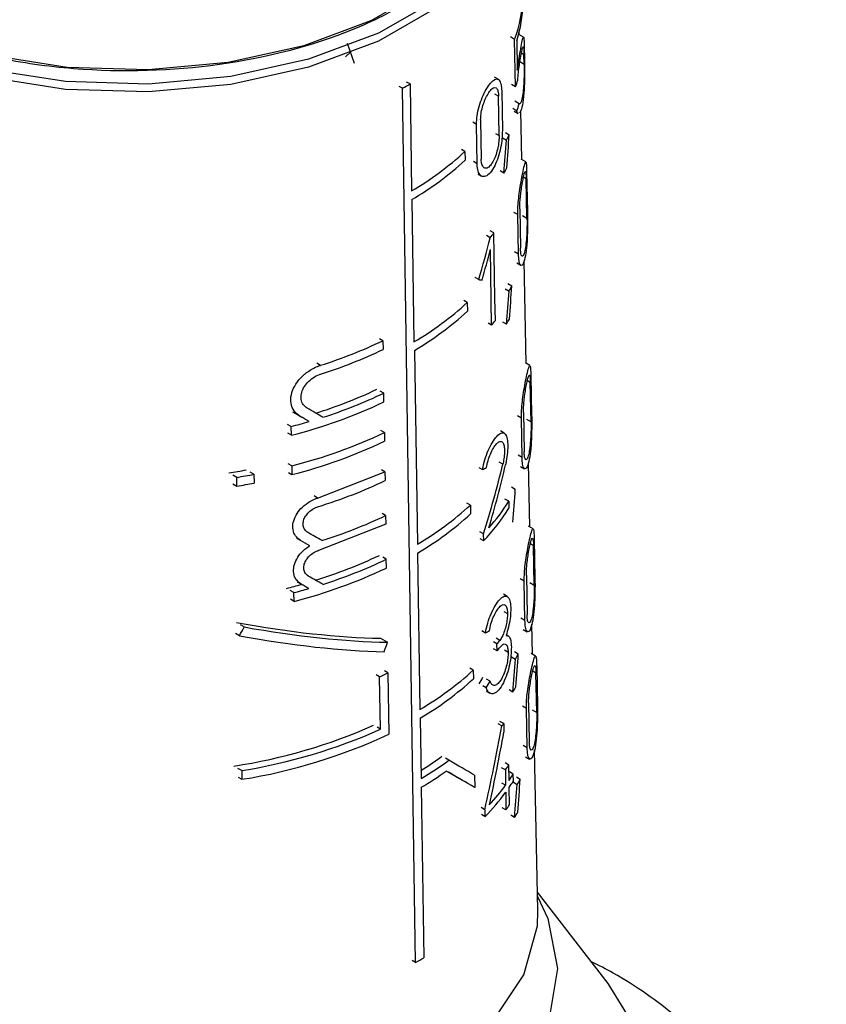
# Model space of a CAD drawing. Units: millimetres. Extents: x 100 to 4164, y 100 to 2870.
# Drawn here: x 3576 to 3600, y 2421 to 2450 of the extents above; entities that cross this region are included whole.
import ezdxf

# ---------------------------------------------------------------- set-up
doc = ezdxf.new("R2010")
doc.units = ezdxf.units.MM
doc.header["$LTSCALE"] = 10

msp = doc.modelspace()

# ---------------------------------------------------------------- linework, layer by layer
at = {"color": 7, "linetype": 'Continuous', "lineweight": 25}
for p, q in [((3591.008, 2449.503), (3591.007, 2449.579)), ((3586.138, 2448.645), (3585.925, 2449.243)), ((3590.874, 2449.365), (3590.753, 2449.435)), ((3590.899, 2447.958), (3590.874, 2449.365)), ((3590.936, 2449.33), (3590.951, 2448.453)), ((3591.14, 2449.427), (3590.999, 2449.509)), ((3586.029, 2448.996), (3585.866, 2448.842)), ((3591.149, 2448.909), (3591.073, 2448.953)), ((3591.157, 2449.109), (3591.163, 2448.834)), ((3591.03, 2448.706), (3591.154, 2448.634)), ((3591.154, 2448.634), (3591.149, 2448.909)), ((3587.778, 2448.043), (3587.677, 2448.101)), ((3590.388, 2448.181), (3590.276, 2448.245)), ((3587.556, 2447.915), (3587.455, 2447.973)), ((3587.944, 2422.028), (3587.556, 2447.915)), ((3587.778, 2448.043), (3587.826, 2444.878)), ((3590.491, 2447.829), (3590.51, 2446.663)), ((3590.899, 2447.958), (3590.778, 2448.027)), ((3590.396, 2447.678), (3590.285, 2447.743)), ((3590.416, 2446.513), (3590.396, 2447.678)), ((3591.008, 2447.459), (3590.883, 2447.531)), ((3590.938, 2447.241), (3590.816, 2447.312)), ((3590.856, 2447.241), (3590.974, 2447.172)), ((3591.087, 2445.807), (3591.056, 2447.259)), ((3589.745, 2446.848), (3589.639, 2446.909)), ((3589.867, 2446.983), (3589.885, 2445.818)), ((3589.763, 2445.683), (3589.745, 2446.848)), ((3590.598, 2446.608), (3590.714, 2446.541)), ((3590.304, 2446.577), (3590.416, 2446.513)), ((3590.517, 2446.449), (3590.631, 2446.383)), ((3589.402, 2446.044), (3589.298, 2446.104)), ((3589.402, 2446.044), (3589.405, 2445.785)), ((3589.763, 2445.683), (3589.658, 2445.744)), ((3591.206, 2445.738), (3591.068, 2445.817)), ((3590.557, 2445.404), (3590.444, 2445.469)), ((3589.788, 2445.377), (3589.894, 2445.315)), ((3591.215, 2445.235), (3591.135, 2445.282)), ((3591.238, 2444.067), (3591.215, 2445.235)), ((3591.229, 2445.432), (3591.253, 2444.264)), ((3587.829, 2444.619), (3587.893, 2440.407)), ((3591.026, 2444.344), (3591.047, 2443.176)), ((3590.966, 2444.173), (3590.846, 2444.242)), ((3590.987, 2443.006), (3590.966, 2444.173)), ((3591.102, 2444.145), (3591.238, 2444.067)), ((3590.26, 2443.633), (3590.152, 2443.696)), ((3590.151, 2443.491), (3590.043, 2443.553)), ((3590.271, 2442.985), (3590.26, 2443.633)), ((3590.193, 2440.9), (3590.157, 2443.145)), ((3590.281, 2442.338), (3590.271, 2442.985)), ((3590.987, 2443.006), (3590.867, 2443.076)), ((3590.934, 2442.744), (3591.053, 2442.676)), ((3591.216, 2439.77), (3591.151, 2442.805)), ((3589.809, 2442.251), (3589.704, 2442.312)), ((3590.292, 2441.69), (3590.281, 2442.338)), ((3590.593, 2441.973), (3590.707, 2441.907)), ((3590.675, 2442.131), (3590.79, 2442.064)), ((3590.302, 2441.042), (3590.292, 2441.69)), ((3589.47, 2441.572), (3589.367, 2441.632)), ((3589.47, 2441.572), (3589.474, 2441.313)), ((3590.193, 2440.9), (3590.085, 2440.963)), ((3590.632, 2440.929), (3590.519, 2440.994)), ((3586.977, 2440.44), (3586.875, 2440.498)), ((3586.977, 2440.44), (3586.981, 2440.181)), ((3587.909, 2440.155), (3587.995, 2434.413)), ((3585.127, 2439.711), (3585.022, 2439.772)), ((3591.326, 2439.707), (3591.19, 2439.785)), ((3591.353, 2439.399), (3591.376, 2438.231)), ((3591.335, 2439.204), (3591.249, 2439.254)), ((3591.359, 2438.036), (3591.335, 2439.204)), ((3587, 2438.886), (3586.899, 2438.945)), ((3587.004, 2438.627), (3587, 2438.886)), ((3584.526, 2438.2), (3584.418, 2438.262)), ((3591.073, 2438.149), (3590.953, 2438.218)), ((3591.094, 2436.982), (3591.073, 2438.149)), ((3591.135, 2438.319), (3591.156, 2437.152)), ((3584.262, 2437.901), (3584.154, 2437.963)), ((3584.266, 2437.642), (3584.262, 2437.901)), ((3584.791, 2438.047), (3584.684, 2438.108)), ((3591.224, 2438.113), (3591.359, 2438.036)), ((3584.266, 2437.642), (3584.158, 2437.704)), ((3587.018, 2437.721), (3586.916, 2437.78)), ((3587.018, 2437.721), (3587.021, 2437.462)), ((3590.565, 2437.702), (3590.453, 2437.767)), ((3591.094, 2436.982), (3590.974, 2437.052)), ((3584.281, 2436.735), (3584.173, 2436.798)), ((3584.281, 2436.735), (3584.285, 2436.476)), ((3589.818, 2436.688), (3589.924, 2436.627)), ((3590.524, 2436.784), (3590.414, 2436.847)), ((3591.044, 2436.719), (3591.162, 2436.651)), ((3591.32, 2434.932), (3591.279, 2436.819)), ((3582.65, 2436.393), (3582.534, 2436.46)), ((3583.161, 2436.484), (3583.047, 2436.549)), ((3583.161, 2436.484), (3583.165, 2436.224)), ((3584.177, 2436.539), (3584.285, 2436.476)), ((3585.044, 2435.781), (3587.035, 2436.556)), ((3587.035, 2436.556), (3586.934, 2436.615)), ((3587.035, 2436.556), (3587.039, 2436.298)), ((3582.539, 2436.201), (3582.655, 2436.134)), ((3582.655, 2436.134), (3582.65, 2436.393)), ((3590.778, 2436.11), (3590.893, 2436.043)), ((3585.044, 2435.781), (3584.939, 2435.842)), ((3589.563, 2435.569), (3589.459, 2435.629)), ((3589.563, 2435.569), (3589.567, 2435.31)), ((3590.698, 2435.685), (3590.586, 2435.75)), ((3590.698, 2435.685), (3590.702, 2435.478)), ((3587.055, 2435.262), (3586.953, 2435.321)), ((3587.055, 2435.262), (3587.058, 2435.003)), ((3587.058, 2435.003), (3585.069, 2434.228)), ((3591.421, 2434.873), (3591.286, 2434.951)), ((3589.953, 2434.722), (3589.848, 2434.783)), ((3589.957, 2434.514), (3589.953, 2434.722)), ((3584.54, 2434.524), (3584.432, 2434.586)), ((3584.809, 2434.368), (3584.702, 2434.43)), ((3589.957, 2434.514), (3589.851, 2434.575)), ((3591.431, 2434.37), (3591.338, 2434.424)), ((3591.454, 2433.202), (3591.431, 2434.37)), ((3591.45, 2434.564), (3591.474, 2433.396)), ((3587.999, 2434.154), (3588.069, 2429.52)), ((3587.074, 2433.968), (3586.973, 2434.026)), ((3587.078, 2433.709), (3587.074, 2433.968)), ((3591.22, 2433.491), (3591.241, 2432.324)), ((3584.56, 2433.229), (3584.453, 2433.291)), ((3591.157, 2433.322), (3591.037, 2433.391)), ((3591.178, 2432.156), (3591.157, 2433.322)), ((3591.32, 2433.28), (3591.454, 2433.202)), ((3584.341, 2432.98), (3584.233, 2433.042)), ((3584.345, 2432.721), (3584.341, 2432.98)), ((3584.782, 2433.101), (3584.675, 2433.162)), ((3590.652, 2432.868), (3590.54, 2432.933)), ((3584.345, 2432.721), (3584.237, 2432.783)), ((3590.551, 2432.423), (3590.662, 2432.359)), ((3582.872, 2431.963), (3582.757, 2432.029)), ((3591.178, 2432.156), (3591.058, 2432.225)), ((3591.4, 2431.154), (3591.381, 2432.051)), ((3582.731, 2431.703), (3582.615, 2431.77)), ((3589.903, 2431.855), (3590.009, 2431.794)), ((3590.679, 2431.702), (3590.626, 2431.733)), ((3591.129, 2431.891), (3591.247, 2431.823)), ((3586.908, 2431.629), (3587.111, 2431.511)), ((3590.351, 2431.461), (3590.244, 2431.523)), ((3590.435, 2431.567), (3590.326, 2431.629)), ((3590.355, 2431.254), (3590.351, 2431.461)), ((3590.355, 2431.254), (3590.247, 2431.316)), ((3590.57, 2431.283), (3590.68, 2431.219)), ((3590.867, 2431.235), (3590.982, 2431.169)), ((3591.495, 2431.099), (3591.361, 2431.177)), ((3590.783, 2431.078), (3590.896, 2431.013)), ((3587.125, 2430.602), (3587.023, 2430.661)), ((3587.125, 2430.602), (3587.152, 2428.79)), ((3589.648, 2430.685), (3589.544, 2430.745)), ((3589.648, 2430.685), (3589.652, 2430.426)), ((3591.505, 2430.596), (3591.408, 2430.652)), ((3591.527, 2429.428), (3591.505, 2430.596)), ((3591.526, 2430.789), (3591.55, 2429.621)), ((3586.879, 2430.487), (3586.778, 2430.546)), ((3586.903, 2428.934), (3586.879, 2430.487)), ((3590.149, 2430.355), (3590.042, 2430.417)), ((3590.034, 2430.158), (3589.929, 2430.219)), ((3590.033, 2430.064), (3590.139, 2430.003)), ((3590.82, 2430.036), (3590.707, 2430.1)), ((3591.287, 2429.721), (3591.308, 2428.554)), ((3591.223, 2429.553), (3591.103, 2429.622)), ((3591.243, 2428.387), (3591.223, 2429.553)), ((3591.394, 2429.505), (3591.527, 2429.428)), ((3588.078, 2429.265), (3588.105, 2427.474)), ((3590.549, 2429.104), (3590.44, 2429.167)), ((3586.903, 2428.934), (3586.801, 2428.993)), ((3590.495, 2429.032), (3590.387, 2429.095)), ((3590.549, 2429.104), (3590.553, 2428.848)), ((3591.243, 2428.387), (3591.124, 2428.455)), ((3591.563, 2423.563), (3591.461, 2428.325)), ((3588.926, 2428.016), (3588.825, 2428.075)), ((3591.196, 2428.121), (3591.314, 2428.053)), ((3582.799, 2427.711), (3582.684, 2427.777)), ((3582.799, 2427.711), (3582.803, 2427.452)), ((3590.598, 2427.728), (3590.489, 2427.791)), ((3590.702, 2427.874), (3590.592, 2427.937)), ((3590.598, 2427.728), (3590.606, 2427.275)), ((3590.709, 2427.42), (3590.702, 2427.874)), ((3590.832, 2427.606), (3590.72, 2427.671)), ((3582.688, 2427.518), (3582.803, 2427.452)), ((3589.686, 2427.578), (3589.691, 2427.212)), ((3590.835, 2427.399), (3590.832, 2427.606)), ((3590.839, 2427.366), (3590.952, 2427.301)), ((3590.924, 2427.523), (3591.038, 2427.457)), ((3588.11, 2427.216), (3588.185, 2422.168)), ((3589.691, 2427.212), (3589.588, 2427.272)), ((3590.606, 2427.275), (3590.497, 2427.338)), ((3590.609, 2427.068), (3590.617, 2426.549)), ((3590.721, 2426.695), (3590.713, 2427.213)), ((3589.989, 2426.553), (3589.884, 2426.614)), ((3589.989, 2426.553), (3589.992, 2426.346)), ((3590.617, 2426.549), (3590.508, 2426.612)), ((3589.992, 2426.346), (3589.888, 2426.406)), ((3590.874, 2426.324), (3590.762, 2426.389)), ((3593.643, 2421.41), (3591.551, 2424.111)), ((3587.944, 2422.028), (3587.843, 2422.087)), ((3594.468, 2420.068), (3593.643, 2421.41))]:
    msp.add_line(p, q, dxfattribs=at)
at = {"color": 7, "linetype": 'Continuous', "lineweight": 25, "flags": 128}
for points in [[(3590.887, 2455.15), (3590.873, 2454.722), (3590.498, 2453.356), (3589.639, 2452.065), (3588.334, 2450.905), (3586.64, 2449.927), (3584.631, 2449.174), (3582.394, 2448.678), (3580.027, 2448.461), (3577.634, 2448.534), (3575.32, 2448.892), (3573.185, 2449.52), (3571.323, 2450.39), (3569.815, 2451.465), (3568.728, 2452.698), (3568.107, 2454.034), (3567.967, 2455.15)], [(3591.213, 2454.837), (3591.197, 2454.479), (3590.811, 2453.074), (3589.928, 2451.747), (3588.587, 2450.554), (3586.844, 2449.548), (3584.778, 2448.773), (3582.478, 2448.263), (3580.044, 2448.041), (3577.584, 2448.115), (3575.204, 2448.484), (3573.008, 2449.129), (3571.094, 2450.024), (3569.543, 2451.13), (3568.424, 2452.397), (3567.787, 2453.771), (3567.642, 2454.831)], [(3591.213, 2454.602), (3591.197, 2454.246), (3590.811, 2452.841), (3589.928, 2451.513), (3588.587, 2450.32), (3586.844, 2449.315), (3584.778, 2448.54), (3582.478, 2448.03), (3580.044, 2447.808), (3577.584, 2447.882), (3575.204, 2448.25), (3573.008, 2448.896), (3571.094, 2449.791), (3569.543, 2450.896), (3568.424, 2452.164), (3567.787, 2453.538), (3567.642, 2454.602)], [(3591.554, 2423.986), (3591.855, 2423.326), (3592.137, 2421.85), (3591.898, 2420.372), (3591.149, 2418.952), (3589.92, 2417.648), (3588.261, 2416.513), (3586.241, 2415.594), (3583.942, 2414.929), (3581.458, 2414.545), (3578.891, 2414.457), (3576.346, 2414.67), (3573.927, 2415.174), (3571.733, 2415.948), (3569.854, 2416.962), (3568.367, 2418.173), (3567.333, 2419.533), (3566.794, 2420.984), (3566.772, 2422.469), (3567.269, 2423.925), (3567.301, 2423.986)], [(3567.292, 2423.563), (3567.44, 2422.381), (3568.097, 2420.966), (3569.249, 2419.661), (3570.846, 2418.523), (3572.817, 2417.601), (3575.078, 2416.936), (3577.529, 2416.557), (3580.063, 2416.48), (3582.568, 2416.709), (3584.937, 2417.234), (3587.065, 2418.032), (3588.859, 2419.068), (3590.241, 2420.296), (3591.15, 2421.664), (3591.547, 2423.11), (3591.563, 2423.563)]]:
    msp.add_lwpolyline(points, dxfattribs=at)
at = {"color": 7, "linetype": 'Continuous', "lineweight": 25}
for centre, radius, start, end in [((3587.058, 2450.769), 4.066, 339.793, 358.0481), ((3587.097, 2450.561), 4.031, 342.2166, 358.0638), ((3586.815, 2449.456), 4.351, 339.8469, 342.623), ((3582.174, 2457.494), 10.987, 299.3282, 300.6664), ((3586.871, 2448.663), 4.308, 340.7266, 343.7727), ((3586.3, 2448.746), 4.934, 331.3864, 333.4529), ((3583.239, 2452.724), 9.088, 300.311, 312.6951), ((3583.24, 2452.469), 9.093, 300.3111, 312.6885), ((3586.15, 2448.017), 5.123, 329.3333, 331.3215), ((3585.436, 2447.225), 6.015, 321.6247, 323.3327), ((3586.328, 2444.33), 5.004, 331.037, 333.0739), ((3583.261, 2448.329), 9.177, 300.3119, 312.581), ((3583.27, 2448.065), 9.17, 300.3951, 312.5796), ((3586.177, 2443.604), 5.196, 329.0131, 330.9735), ((3585.447, 2444.675), 6.064, 321.4981, 323.193), ((3580.828, 2453.334), 14.285, 287.5162, 295.4943), ((3580.829, 2453.079), 14.29, 287.5215, 295.4964), ((3580.788, 2451.657), 14.008, 287.46, 295.4046), ((3580.85, 2451.771), 14.277, 287.7403, 295.5138), ((3580.579, 2452.181), 15, 284.2308, 295.3624), ((3580.058, 2454.183), 16.816, 284.4765, 286.345), ((3580.583, 2451.291), 15.018, 284.2544, 295.3699), ((3580.584, 2451.036), 15.023, 284.2611, 295.3721), ((3579.598, 2454.803), 18.492, 278.7725, 280.3934), ((3579.627, 2454.953), 18.804, 279.2538, 280.8326), ((3579.627, 2454.699), 18.81, 279.2628, 280.8408), ((3583.298, 2442.422), 9.284, 300.3952, 312.4362), ((3585.612, 2438.853), 5.992, 318.6618, 328.0838), ((3580.841, 2448.271), 14.416, 287.487, 295.5301), ((3583.299, 2442.167), 9.29, 300.3952, 312.4298), ((3585.495, 2438.733), 6.14, 316.6049, 327.9876), ((3580.785, 2446.884), 14.173, 287.2315, 295.4325), ((3580.847, 2446.998), 14.442, 287.5143, 295.5403), ((3580.601, 2447.347), 15.098, 284.358, 295.403), ((3580.012, 2449.29), 16.7, 284.2574, 285.8352), ((3580.06, 2449.411), 16.98, 284.6027, 286.1457), ((3585.487, 2435.377), 6.245, 321.165, 322.4009), ((3585.488, 2435.173), 6.249, 321.1552, 322.3905), ((3586.408, 2433.567), 5.164, 330.3596, 332.3327), ((3581.436, 2442.412), 13.109, 294.5368, 295.7207), ((3583.329, 2437.602), 9.369, 300.3899, 312.4105), ((3583.334, 2437.344), 9.369, 300.4259, 312.4064), ((3586.254, 2432.844), 5.36, 328.3985, 330.299), ((3580.118, 2443.905), 16.246, 278.6728, 293.898), ((3580.172, 2444.022), 16.521, 279.15, 294.0428), ((3585.647, 2432.744), 6.106, 322.5674, 323.4078), ((3580.228, 2443.552), 16.305, 279.0885, 295.129), ((3582.868, 2436.09), 9.878, 301.9926, 306.3493), ((3582.861, 2436.312), 10.276, 300.6841, 306.1731), ((3582.815, 2436.132), 10.37, 300.7032, 305.5811), ((3585.833, 2431.221), 5.908, 323.7531, 325.4847), ((3586.032, 2430.64), 5.678, 325.4549, 327.7013), ((3586.033, 2430.436), 5.682, 325.4428, 327.6878), ((3586.42, 2429.923), 5.236, 329.9488, 331.8944), ((3585.262, 2431.012), 6.645, 315.395, 323.587), ((3585.366, 2431.131), 6.505, 317.0827, 323.6486), ((3585.84, 2430.06), 5.929, 323.6898, 325.4156), ((3586.264, 2429.203), 5.435, 328.0151, 329.8897), ((3582.313, 2432.038), 11.485, 299.3576, 300.7498)]:
    msp.add_arc(centre, radius, start, end, dxfattribs=at)
for centre, major_axis, ratio, start_param, end_param in [((3578.829, 2427.7), (7.951, 44.779), 0.205668, 5.155073, 5.178982), ((3578.828, 2426.879), (7.962, 44.843), 0.205668, 5.178235, 5.202447), ((3579.232, 2441.423), (7.95, 18.036), 0.490319, 4.970095, 5.037494), ((3579.231, 2441.081), (7.955, 18.048), 0.490319, 4.987717, 5.037265), ((3579.536, 2447.527), (11.749, -5.178), 0.121134, 5.827289, 5.845103), ((3578.824, 2422.422), (8.024, 45.193), 0.205668, 5.174221, 5.198185), ((3578.825, 2423.243), (8.013, 45.129), 0.205668, 5.151285, 5.174955), ((3579.574, 2441.421), (11.897, -6.869), 0.00007, 1.078194, 1.122254), ((3579.571, 2441.06), (11.618, -6.708), 0.00007, 1.125271, 1.150596), ((3579.574, 2441.058), (11.904, -6.873), 0.00007, 1.117241, 1.141882), ((3579.245, 2434.22), (8.157, 17.191), 0.51558, 4.980688, 5.097703), ((3579.245, 2433.894), (8.162, 17.201), 0.51558, 5.008888, 5.115296), ((3579.481, 2440.922), (11.865, -2.86), 0.349436, 5.866113, 5.88685), ((3579.427, 2441.573), (11.892, 0.001), 0.577365, 5.204612, 5.406877), ((3578.818, 2416.428), (8.108, 45.664), 0.205668, 5.168935, 5.192573), ((3579.575, 2437.752), (11.975, -6.914), 0.00007, 1.084391, 1.124152), ((3579.575, 2437.389), (11.983, -6.919), 0.00007, 1.11884, 1.143666), ((3579.576, 2436.106), (12.01, -6.934), 0.00007, 1.122478, 1.142854), ((3579.575, 2436.469), (12.002, -6.93), 0.00007, 1.083711, 1.12339), ((3579.495, 2436.42), (11.676, -3.446), 0.285372, 5.068337, 5.481426), ((3579.116, 2447.533), (7.59, 25.708), 0.349252, 4.155899, 4.168541), ((3579.496, 2436.42), (11.961, -3.531), 0.285372, 5.081492, 5.483629), ((3579.481, 2436.128), (11.967, -2.885), 0.349436, 5.865167, 5.885721), ((3579.496, 2436.137), (11.967, -3.532), 0.285372, 5.069116, 5.472555), ((3579.111, 2437.75), (7.725, 26.165), 0.349252, 4.564587, 4.575703), ((3578.812, 2411.503), (8.177, 46.051), 0.205668, 5.166393, 5.189795), ((3578.813, 2412.324), (8.165, 45.986), 0.205668, 5.143971, 5.167099), ((3579.374, 2432.405), (11.16, 5.369), 0.715135, 5.468305, 5.489343), ((3579.373, 2432.403), (11.43, 5.499), 0.715135, 5.461109, 5.4816), ((3579.125, 2423.848), (7.931, 25.369), 0.368738, 4.933275, 5.031588), ((3579.124, 2423.388), (7.937, 25.389), 0.368738, 4.957137, 5.042429), ((3579.576, 2433.414), (12.068, -6.968), 0.00007, 0.577758, 0.684427), ((3579.576, 2433.051), (12.075, -6.972), 0.00007, 0.577905, 0.695333), ((3579.573, 2433.053), (11.79, -6.807), 0.00007, 0.572362, 0.665264), ((3578.809, 2407.879), (8.227, 46.336), 0.205668, 5.161609, 5.184799), ((3578.809, 2408.7), (8.216, 46.271), 0.205668, 5.139377, 5.162302)]:
    msp.add_ellipse(centre, major_axis=major_axis, ratio=ratio, start_param=start_param, end_param=end_param, dxfattribs=at)
for points, knots in [([(3590.721, 2453.963), (3590.618, 2453.638), (3590.375, 2452.863), (3589.448, 2451.727), (3588.07, 2450.617), (3585.839, 2449.443), (3582.476, 2448.501), (3578.747, 2448.346), (3575.8, 2448.72), (3573.638, 2449.278), (3571.712, 2450.081), (3569.708, 2451.368), (3568.197, 2452.952), (3568.161, 2454.238), (3568.149, 2454.689)], [0, 0, 0, 0, 0.051247, 0.122177, 0.193107, 0.262563, 0.391587, 0.520611, 0.590067, 0.660997, 0.731927, 0.801383, 0.930407, 1, 1, 1, 1]), ([(3590.951, 2448.453), (3590.969, 2448.574), (3591.004, 2448.815), (3591.059, 2449.115), (3591.105, 2449.348), (3591.133, 2449.45), (3591.146, 2449.411), (3591.152, 2449.299), (3591.155, 2449.17), (3591.157, 2449.109)], [0, 0, 0, 0, 0.151023, 0.30125, 0.478373, 0.675094, 0.803801, 0.905098, 1, 1, 1, 1]), ([(3590.967, 2448.157), (3590.973, 2448.234), (3590.984, 2448.386), (3591.015, 2448.615), (3591.049, 2448.833), (3591.086, 2449.027), (3591.114, 2449.141), (3591.132, 2449.155), (3591.142, 2449.093), (3591.146, 2449.002), (3591.148, 2448.932), (3591.149, 2448.909)], [0, 0, 0, 0, 0.107121, 0.213678, 0.336338, 0.482875, 0.649755, 0.778688, 0.876943, 0.958781, 1, 1, 1, 1]), ([(3591.163, 2448.834), (3591.164, 2448.755), (3591.167, 2448.597), (3591.168, 2448.293), (3591.161, 2447.933), (3591.133, 2447.564), (3591.081, 2447.277), (3591.035, 2447.207), (3591.014, 2447.175)], [0, 0, 0, 0, 0.113052, 0.225395, 0.391512, 0.60431, 0.819013, 1, 1, 1, 1]), ([(3591.154, 2448.634), (3591.155, 2448.573), (3591.156, 2448.45), (3591.152, 2448.22), (3591.141, 2447.976), (3591.117, 2447.726), (3591.081, 2447.54), (3591.04, 2447.448), (3591.017, 2447.456), (3591.008, 2447.459)], [0, 0, 0, 0, 0.107489, 0.214292, 0.37144, 0.532019, 0.72684, 0.894286, 1, 1, 1, 1]), ([(3589.745, 2446.848), (3589.748, 2446.931), (3589.755, 2447.096), (3589.82, 2447.377), (3589.915, 2447.65), (3590.035, 2447.895), (3590.165, 2448.086), (3590.291, 2448.196), (3590.395, 2448.199), (3590.464, 2448.092), (3590.487, 2447.943), (3590.49, 2447.847), (3590.491, 2447.829)], [0, 0, 0, 0, 0.100458, 0.200848, 0.30308, 0.409698, 0.522014, 0.639691, 0.759101, 0.873307, 0.976969, 1, 1, 1, 1]), ([(3589.867, 2446.983), (3589.869, 2447.042), (3589.874, 2447.158), (3589.918, 2447.357), (3589.983, 2447.552), (3590.067, 2447.727), (3590.159, 2447.864), (3590.249, 2447.941), (3590.325, 2447.943), (3590.376, 2447.865), (3590.394, 2447.76), (3590.396, 2447.691), (3590.396, 2447.678)], [0, 0, 0, 0, 0.100054, 0.200028, 0.302214, 0.409443, 0.522664, 0.640789, 0.759612, 0.872716, 0.976087, 1, 1, 1, 1]), ([(3590.98, 2447.182), (3590.974, 2447.181), (3590.958, 2447.179), (3590.946, 2447.218), (3590.938, 2447.241)], [0, 0, 0, 0, 0.377697, 1, 1, 1, 1]), ([(3590.51, 2446.663), (3590.508, 2446.583), (3590.505, 2446.423), (3590.46, 2446.145), (3590.388, 2445.866), (3590.284, 2445.604), (3590.154, 2445.399), (3590.014, 2445.29), (3589.89, 2445.297), (3589.802, 2445.409), (3589.768, 2445.559), (3589.764, 2445.659), (3589.763, 2445.683)], [0, 0, 0, 0, 0.096925, 0.193665, 0.295273, 0.406459, 0.524941, 0.644431, 0.758891, 0.866423, 0.968643, 1, 1, 1, 1]), ([(3590.416, 2446.513), (3590.414, 2446.455), (3590.411, 2446.341), (3590.377, 2446.143), (3590.323, 2445.946), (3590.248, 2445.763), (3590.156, 2445.619), (3590.058, 2445.541), (3589.972, 2445.546), (3589.911, 2445.625), (3589.888, 2445.731), (3589.886, 2445.802), (3589.885, 2445.818)], [0, 0, 0, 0, 0.097561, 0.194958, 0.296713, 0.407175, 0.524748, 0.644134, 0.759413, 0.867796, 0.97018, 1, 1, 1, 1]), ([(3590.966, 2444.173), (3590.967, 2444.249), (3590.968, 2444.401), (3590.993, 2444.669), (3591.03, 2444.945), (3591.077, 2445.226), (3591.129, 2445.491), (3591.176, 2445.693), (3591.204, 2445.762), (3591.218, 2445.701), (3591.225, 2445.587), (3591.228, 2445.479), (3591.229, 2445.432)], [0, 0, 0, 0, 0.083554, 0.166903, 0.255331, 0.357431, 0.478079, 0.618987, 0.771275, 0.86541, 0.942194, 1, 1, 1, 1]), ([(3591.026, 2444.344), (3591.027, 2444.397), (3591.027, 2444.504), (3591.042, 2444.693), (3591.066, 2444.888), (3591.097, 2445.09), (3591.132, 2445.281), (3591.167, 2445.426), (3591.191, 2445.473), (3591.205, 2445.426), (3591.212, 2445.343), (3591.214, 2445.267), (3591.215, 2445.235)], [0, 0, 0, 0, 0.082857, 0.165486, 0.253683, 0.356789, 0.479483, 0.622205, 0.773586, 0.867016, 0.944599, 1, 1, 1, 1]), ([(3591.253, 2444.264), (3591.254, 2444.192), (3591.256, 2444.05), (3591.255, 2443.772), (3591.246, 2443.44), (3591.218, 2443.093), (3591.166, 2442.805), (3591.1, 2442.661), (3591.041, 2442.669), (3590.999, 2442.781), (3590.991, 2442.934), (3590.987, 2443.006)], [0, 0, 0, 0, 0.077663, 0.154923, 0.264885, 0.406718, 0.550223, 0.701926, 0.805001, 0.908687, 1, 1, 1, 1]), ([(3591.238, 2444.067), (3591.239, 2444.016), (3591.24, 2443.914), (3591.237, 2443.716), (3591.226, 2443.483), (3591.203, 2443.242), (3591.166, 2443.04), (3591.122, 2442.937), (3591.084, 2442.938), (3591.059, 2443.007), (3591.049, 2443.101), (3591.048, 2443.165), (3591.047, 2443.176)], [0, 0, 0, 0, 0.078702, 0.157037, 0.265821, 0.404734, 0.545324, 0.69684, 0.801963, 0.891078, 0.980569, 1, 1, 1, 1]), ([(3584.526, 2438.2), (3584.461, 2438.249), (3584.331, 2438.346), (3584.242, 2438.579), (3584.25, 2438.838), (3584.353, 2439.101), (3584.535, 2439.346), (3584.783, 2439.556), (3584.993, 2439.666), (3585.11, 2439.705), (3585.127, 2439.711)], [0, 0, 0, 0, 0.140644, 0.281552, 0.416419, 0.547579, 0.681876, 0.823699, 0.972938, 1, 1, 1, 1]), ([(3591.073, 2438.149), (3591.074, 2438.226), (3591.075, 2438.378), (3591.101, 2438.646), (3591.139, 2438.922), (3591.189, 2439.203), (3591.243, 2439.466), (3591.293, 2439.665), (3591.324, 2439.731), (3591.341, 2439.668), (3591.349, 2439.552), (3591.352, 2439.445), (3591.353, 2439.399)], [0, 0, 0, 0, 0.084128, 0.168055, 0.257005, 0.359398, 0.479946, 0.620123, 0.770994, 0.865472, 0.942849, 1, 1, 1, 1]), ([(3584.734, 2438.443), (3584.691, 2438.475), (3584.606, 2438.539), (3584.548, 2438.693), (3584.554, 2438.867), (3584.622, 2439.045), (3584.742, 2439.21), (3584.907, 2439.351), (3585.045, 2439.423), (3585.121, 2439.448), (3585.132, 2439.452)], [0, 0, 0, 0, 0.140687, 0.281596, 0.417429, 0.550166, 0.68543, 0.82706, 0.975447, 1, 1, 1, 1]), ([(3591.135, 2438.319), (3591.135, 2438.373), (3591.136, 2438.48), (3591.152, 2438.669), (3591.176, 2438.865), (3591.209, 2439.066), (3591.247, 2439.255), (3591.284, 2439.398), (3591.31, 2439.443), (3591.325, 2439.394), (3591.333, 2439.311), (3591.335, 2439.235), (3591.335, 2439.204)], [0, 0, 0, 0, 0.083442, 0.16666, 0.255387, 0.358766, 0.481297, 0.623199, 0.773158, 0.866967, 0.945154, 1, 1, 1, 1]), ([(3591.376, 2438.231), (3591.378, 2438.159), (3591.38, 2438.016), (3591.377, 2437.737), (3591.365, 2437.407), (3591.334, 2437.063), (3591.279, 2436.778), (3591.211, 2436.637), (3591.149, 2436.644), (3591.106, 2436.757), (3591.098, 2436.91), (3591.094, 2436.982)], [0, 0, 0, 0, 0.078361, 0.156327, 0.266431, 0.407321, 0.549762, 0.700092, 0.803532, 0.907572, 1, 1, 1, 1]), ([(3591.359, 2438.036), (3591.359, 2437.984), (3591.36, 2437.882), (3591.356, 2437.683), (3591.343, 2437.452), (3591.318, 2437.212), (3591.279, 2437.013), (3591.233, 2436.911), (3591.194, 2436.912), (3591.168, 2436.982), (3591.158, 2437.076), (3591.156, 2437.14), (3591.156, 2437.152)], [0, 0, 0, 0, 0.079373, 0.158387, 0.267337, 0.405435, 0.545092, 0.695239, 0.800656, 0.890284, 0.980281, 1, 1, 1, 1]), ([(3589.924, 2436.627), (3589.944, 2436.723), (3589.984, 2436.915), (3590.09, 2437.196), (3590.215, 2437.44), (3590.35, 2437.626), (3590.477, 2437.724), (3590.581, 2437.714), (3590.648, 2437.593), (3590.675, 2437.388), (3590.667, 2437.137), (3590.637, 2436.923), (3590.611, 2436.802), (3590.603, 2436.768)], [0, 0, 0, 0, 0.094009, 0.187906, 0.284801, 0.386724, 0.493115, 0.600451, 0.702574, 0.795379, 0.881315, 0.966824, 1, 1, 1, 1]), ([(3590.04, 2436.683), (3590.054, 2436.751), (3590.081, 2436.889), (3590.156, 2437.091), (3590.244, 2437.267), (3590.34, 2437.4), (3590.433, 2437.469), (3590.509, 2437.459), (3590.558, 2437.371), (3590.579, 2437.224), (3590.572, 2437.044), (3590.549, 2436.892), (3590.529, 2436.806), (3590.524, 2436.784)], [0, 0, 0, 0, 0.094253, 0.188375, 0.285944, 0.388739, 0.495497, 0.602235, 0.703369, 0.795972, 0.882647, 0.969042, 1, 1, 1, 1]), ([(3584.54, 2434.524), (3584.486, 2434.564), (3584.378, 2434.645), (3584.304, 2434.839), (3584.31, 2435.055), (3584.395, 2435.274), (3584.547, 2435.478), (3584.754, 2435.653), (3584.931, 2435.744), (3585.029, 2435.776), (3585.044, 2435.781)], [0, 0, 0, 0, 0.140436, 0.28113, 0.415925, 0.547125, 0.681306, 0.822845, 0.972018, 1, 1, 1, 1]), ([(3584.748, 2434.766), (3584.716, 2434.79), (3584.653, 2434.838), (3584.609, 2434.954), (3584.613, 2435.085), (3584.664, 2435.218), (3584.755, 2435.342), (3584.878, 2435.447), (3584.982, 2435.501), (3585.04, 2435.519), (3585.048, 2435.522)], [0, 0, 0, 0, 0.140518, 0.281255, 0.417041, 0.549834, 0.685021, 0.826423, 0.97477, 1, 1, 1, 1]), ([(3591.157, 2433.322), (3591.158, 2433.399), (3591.159, 2433.552), (3591.186, 2433.82), (3591.226, 2434.097), (3591.277, 2434.377), (3591.333, 2434.637), (3591.386, 2434.834), (3591.42, 2434.898), (3591.438, 2434.833), (3591.446, 2434.717), (3591.449, 2434.609), (3591.45, 2434.564)], [0, 0, 0, 0, 0.084617, 0.169036, 0.258427, 0.361061, 0.481507, 0.621054, 0.770737, 0.865505, 0.943394, 1, 1, 1, 1]), ([(3584.56, 2433.229), (3584.506, 2433.269), (3584.398, 2433.35), (3584.324, 2433.544), (3584.331, 2433.76), (3584.416, 2433.979), (3584.567, 2434.183), (3584.713, 2434.307), (3584.798, 2434.361), (3584.809, 2434.368)], [0, 0, 0, 0, 0.166345, 0.332996, 0.492691, 0.648148, 0.80712, 0.974769, 1, 1, 1, 1]), ([(3591.22, 2433.491), (3591.221, 2433.545), (3591.221, 2433.652), (3591.238, 2433.842), (3591.263, 2434.038), (3591.297, 2434.239), (3591.336, 2434.427), (3591.375, 2434.567), (3591.403, 2434.61), (3591.42, 2434.561), (3591.428, 2434.477), (3591.43, 2434.401), (3591.431, 2434.37)], [0, 0, 0, 0, 0.083941, 0.16766, 0.256834, 0.360438, 0.482818, 0.624016, 0.772785, 0.866913, 0.945617, 1, 1, 1, 1]), ([(3584.769, 2433.471), (3584.737, 2433.495), (3584.673, 2433.543), (3584.63, 2433.659), (3584.634, 2433.79), (3584.684, 2433.923), (3584.775, 2434.047), (3584.898, 2434.152), (3585.002, 2434.206), (3585.06, 2434.225), (3585.069, 2434.228)], [0, 0, 0, 0, 0.140462, 0.281141, 0.41689, 0.549651, 0.684783, 0.826094, 0.974316, 1, 1, 1, 1]), ([(3591.474, 2433.396), (3591.475, 2433.324), (3591.477, 2433.18), (3591.473, 2432.901), (3591.459, 2432.572), (3591.425, 2432.231), (3591.367, 2431.949), (3591.297, 2431.809), (3591.234, 2431.816), (3591.19, 2431.929), (3591.181, 2432.083), (3591.178, 2432.156)], [0, 0, 0, 0, 0.07895, 0.157513, 0.267736, 0.407839, 0.549398, 0.698577, 0.802307, 0.906625, 1, 1, 1, 1]), ([(3591.454, 2433.202), (3591.454, 2433.151), (3591.455, 2433.048), (3591.45, 2432.849), (3591.436, 2432.618), (3591.409, 2432.38), (3591.368, 2432.184), (3591.321, 2432.083), (3591.279, 2432.084), (3591.25, 2432.162), (3591.244, 2432.272), (3591.241, 2432.324)], [0, 0, 0, 0, 0.079971, 0.159588, 0.268714, 0.406179, 0.545108, 0.694164, 0.799849, 0.906194, 1, 1, 1, 1]), ([(3590.009, 2431.794), (3590.029, 2431.89), (3590.069, 2432.082), (3590.175, 2432.363), (3590.301, 2432.607), (3590.436, 2432.792), (3590.564, 2432.89), (3590.668, 2432.88), (3590.735, 2432.759), (3590.756, 2432.608), (3590.758, 2432.519), (3590.758, 2432.509)], [0, 0, 0, 0, 0.116584, 0.23303, 0.353169, 0.479491, 0.611286, 0.744213, 0.870728, 0.985821, 1, 1, 1, 1]), ([(3590.125, 2431.849), (3590.139, 2431.918), (3590.167, 2432.056), (3590.241, 2432.258), (3590.329, 2432.433), (3590.426, 2432.566), (3590.519, 2432.635), (3590.595, 2432.625), (3590.645, 2432.537), (3590.66, 2432.43), (3590.661, 2432.366), (3590.662, 2432.359)], [0, 0, 0, 0, 0.116852, 0.233542, 0.354475, 0.481828, 0.614035, 0.746195, 0.871472, 0.986289, 1, 1, 1, 1]), ([(3590.662, 2432.359), (3590.66, 2432.307), (3590.657, 2432.201), (3590.625, 2432.018), (3590.575, 2431.837), (3590.509, 2431.676), (3590.458, 2431.601), (3590.435, 2431.567)], [0, 0, 0, 0, 0.194284, 0.388254, 0.590567, 0.809575, 1, 1, 1, 1]), ([(3590.758, 2432.509), (3590.756, 2432.433), (3590.752, 2432.282), (3590.709, 2432.018), (3590.659, 2431.829), (3590.625, 2431.731), (3590.619, 2431.713)], [0, 0, 0, 0, 0.3046225, 0.6086877, 0.9274494, 1, 1, 1, 1]), ([(3590.438, 2431.359), (3590.467, 2431.392), (3590.526, 2431.457), (3590.6, 2431.469), (3590.653, 2431.412), (3590.676, 2431.315), (3590.679, 2431.241), (3590.68, 2431.219)], [0, 0, 0, 0, 0.23575, 0.471722, 0.699894, 0.910095, 1, 1, 1, 1]), ([(3590.619, 2431.713), (3590.648, 2431.709), (3590.707, 2431.702), (3590.763, 2431.579), (3590.772, 2431.437), (3590.777, 2431.369)], [0, 0, 0, 0, 0.340796, 0.682536, 1, 1, 1, 1]), ([(3590.777, 2431.369), (3590.775, 2431.287), (3590.771, 2431.124), (3590.724, 2430.84), (3590.648, 2430.556), (3590.54, 2430.292), (3590.406, 2430.085), (3590.262, 2429.976), (3590.134, 2429.984), (3590.064, 2430.071), (3590.039, 2430.144), (3590.034, 2430.158)], [0, 0, 0, 0, 0.109102, 0.218003, 0.332181, 0.456647, 0.588849, 0.722014, 0.84976, 0.970139, 1, 1, 1, 1]), ([(3590.68, 2431.219), (3590.679, 2431.161), (3590.676, 2431.044), (3590.64, 2430.84), (3590.583, 2430.638), (3590.504, 2430.451), (3590.408, 2430.305), (3590.307, 2430.227), (3590.217, 2430.233), (3590.169, 2430.294), (3590.152, 2430.346), (3590.149, 2430.355)], [0, 0, 0, 0, 0.109787, 0.219396, 0.333733, 0.457433, 0.588688, 0.721765, 0.85039, 0.971675, 1, 1, 1, 1]), ([(3591.223, 2429.553), (3591.223, 2429.63), (3591.225, 2429.783), (3591.252, 2430.052), (3591.293, 2430.328), (3591.345, 2430.608), (3591.404, 2430.867), (3591.458, 2431.061), (3591.494, 2431.124), (3591.513, 2431.058), (3591.522, 2430.941), (3591.525, 2430.834), (3591.526, 2430.789)], [0, 0, 0, 0, 0.084974, 0.169752, 0.259465, 0.362272, 0.482642, 0.621724, 0.770545, 0.865523, 0.943792, 1, 1, 1, 1]), ([(3591.287, 2429.721), (3591.288, 2429.775), (3591.288, 2429.883), (3591.305, 2430.073), (3591.331, 2430.269), (3591.366, 2430.469), (3591.407, 2430.656), (3591.447, 2430.795), (3591.476, 2430.837), (3591.493, 2430.787), (3591.502, 2430.702), (3591.504, 2430.627), (3591.505, 2430.596)], [0, 0, 0, 0, 0.0843052, 0.1683914, 0.257892, 0.3616563, 0.4839223, 0.6246034, 0.7725101, 0.8668681, 0.945955, 1, 1, 1, 1]), ([(3591.55, 2429.621), (3591.551, 2429.549), (3591.552, 2429.405), (3591.548, 2429.125), (3591.532, 2428.797), (3591.496, 2428.457), (3591.436, 2428.178), (3591.365, 2428.039), (3591.301, 2428.047), (3591.256, 2428.159), (3591.247, 2428.313), (3591.243, 2428.387)], [0, 0, 0, 0, 0.079383, 0.158384, 0.268689, 0.408218, 0.549135, 0.697482, 0.801417, 0.905931, 1, 1, 1, 1]), ([(3591.527, 2429.428), (3591.528, 2429.377), (3591.529, 2429.274), (3591.523, 2429.075), (3591.508, 2428.844), (3591.48, 2428.608), (3591.437, 2428.412), (3591.389, 2428.312), (3591.346, 2428.314), (3591.316, 2428.392), (3591.311, 2428.503), (3591.308, 2428.554)], [0, 0, 0, 0, 0.080389, 0.160427, 0.269649, 0.406614, 0.544977, 0.693203, 0.79905, 0.905548, 1, 1, 1, 1]), ([(3600.095, 2412.126), (3600.094, 2412.569), (3600.093, 2413.714), (3599.566, 2415.465), (3598.624, 2417.301), (3597.334, 2418.954), (3595.709, 2420.431), (3594.293, 2421.465), (3593.362, 2421.941), (3593.147, 2422.051)], [0, 0, 0, 0, 0.110786, 0.286486, 0.449241, 0.615517, 0.78326, 0.949969, 1, 1, 1, 1])]:
    msp.add_open_spline(points, degree=3, knots=knots, dxfattribs=at)

doc.saveas('drawing.dxf')
